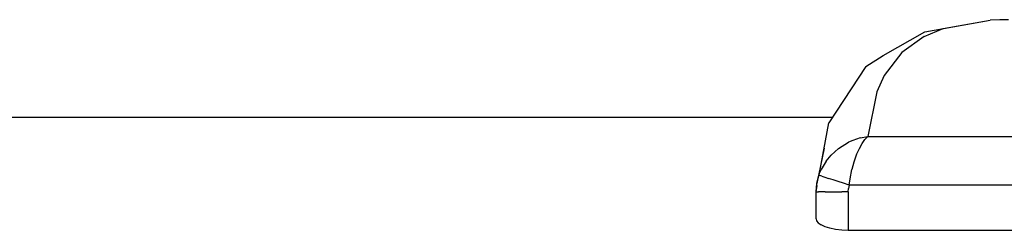
# Model space of a CAD drawing. Units: inches. Extents: x -740.3 to -690.1, y -675.8 to -651.9.
# Drawn here: x -693.2 to -692.6, y -663.5 to -663.3 of the extents above; entities that cross this region are included whole.
import ezdxf

# ---------------------------------------------------------------- set-up
doc = ezdxf.new("R2010")
doc.units = ezdxf.units.IN
doc.header["$MEASUREMENT"] = 0
doc.layers.add('72_FRANKEN_PROSERIE_D2_ANY', color=7, linetype='Continuous')

# ---------------------------------------------------------------- blocks, each defined once
blk = doc.blocks.new('11d509c1-ad11-496f-8274-883bd5fdb627')
blk.add_line((576.259, 11.874), (-576.26, 11.874))
blk = doc.blocks.new('9998c78e-8bbd-482e-8135-80480d7ba159')
for p, q in [((577.7, 13.211), (578.725, 13.392)), ((577.05, 12.843), (577.7, 13.211)), ((576.78, 12.669), (577.05, 12.843)), ((576.78, 12.669), (576.204, 11.79)), ((576.059, 11.006), (576.204, 11.79)), ((576.131, 11.396), (576.014, 10.845))]:
    blk.add_line(p, q)
at = {"color": 18, "true_color": 0x000000}
for p, q in [((577.988, 13.261), (578.725, 13.392)), ((578.876, 13.398), (578.725, 13.392)), ((579.011, 13.4), (578.876, 13.398)), ((577.691, 13.136), (577.988, 13.261)), ((577.691, 13.136), (577.345, 12.891)), ((577.345, 12.891), (577.065, 12.529)), ((577.065, 12.529), (576.95, 12.276)), ((576.95, 12.276), (576.81, 11.577)), ((576.692, 11.555), (576.577, 11.517)), ((576.692, 11.555), (576.81, 11.577)), ((576.765, 11.531), (576.81, 11.577)), ((576.81, 11.577), (597, 11.577)), ((576.238, 11.286), (576.355, 11.391)), ((576.355, 11.391), (576.512, 11.488)), ((576.577, 11.517), (576.512, 11.488)), ((576.675, 11.387), (576.637, 11.3)), ((576.716, 11.462), (576.675, 11.387)), ((576.721, 11.47), (576.765, 11.531)), ((576.162, 11.193), (576.238, 11.286)), ((576.632, 11.285), (576.595, 11.178)), ((576.637, 11.3), (576.632, 11.285)), ((576.162, 11.193), (576.085, 11.064)), ((576.595, 11.178), (576.564, 11.062)), ((576.014, 10.845), (576.047, 10.973)), ((576.047, 10.973), (576.059, 11.006)), ((576.047, 10.973), (576.063, 10.967)), ((576.059, 11.006), (576.085, 11.064)), ((576.095, 10.957), (576.063, 10.967)), ((576.095, 10.957), (576.141, 10.942)), ((576.141, 10.942), (576.2, 10.923)), ((576.27, 10.9), (576.2, 10.923)), ((576.535, 10.918), (576.564, 11.062)), ((576.004, 10.715), (576.014, 10.845)), ((576.004, 10.715), (576.022, 10.812)), ((576.348, 10.874), (576.27, 10.9)), ((576.433, 10.847), (576.348, 10.874)), ((576.52, 10.818), (576.433, 10.847)), ((576.504, 10.715), (576.508, 10.767)), ((576.52, 10.818), (576.508, 10.767)), ((576.52, 10.818), (576.535, 10.918)), ((597, 10.818), (576.52, 10.818)), ((576.004, 10.295), (576.004, 10.715)), ((576.012, 10.715), (576.04, 10.715)), ((576.085, 10.715), (576.04, 10.715)), ((576.148, 10.715), (576.085, 10.715)), ((576.148, 10.715), (576.224, 10.715)), ((576.224, 10.715), (576.311, 10.715)), ((576.311, 10.715), (576.405, 10.715)), ((576.504, 10.715), (576.405, 10.715)), ((576.504, 10.715), (576.504, 10.113)), ((576.004, 10.295), (576.012, 10.262)), ((576.012, 10.262), (576.038, 10.229)), ((576.038, 10.229), (576.083, 10.197)), ((576.143, 10.169), (576.083, 10.197)), ((576.217, 10.146), (576.143, 10.169)), ((576.306, 10.128), (576.217, 10.146)), ((576.404, 10.117), (576.306, 10.128)), ((576.504, 10.113), (576.404, 10.117)), ((586, 10.113), (576.504, 10.113))]:
    blk.add_line(p, q, dxfattribs=at)
blk = doc.blocks.new('aec90862-237c-4dfe-9ad0-304edaff5f3a')
at = {"layer": '72_FRANKEN_PROSERIE_D2_ANY'}
for name in ['11d509c1-ad11-496f-8274-883bd5fdb627', '9998c78e-8bbd-482e-8135-80480d7ba159']:
    blk.add_blockref(name, (-98.025, -958.196, -814.371), dxfattribs=at)

msp = doc.modelspace()

# ---------------------------------------------------------------- block references
at = {"xscale": 0.03903334193520708, "yscale": 0.03903334193520708, "zscale": 0.03903334193520708}
msp.add_blockref('aec90862-237c-4dfe-9ad0-304edaff5f3a', (-711.37029, -626.47026, -782.583), dxfattribs=at)

doc.saveas('drawing.dxf')
